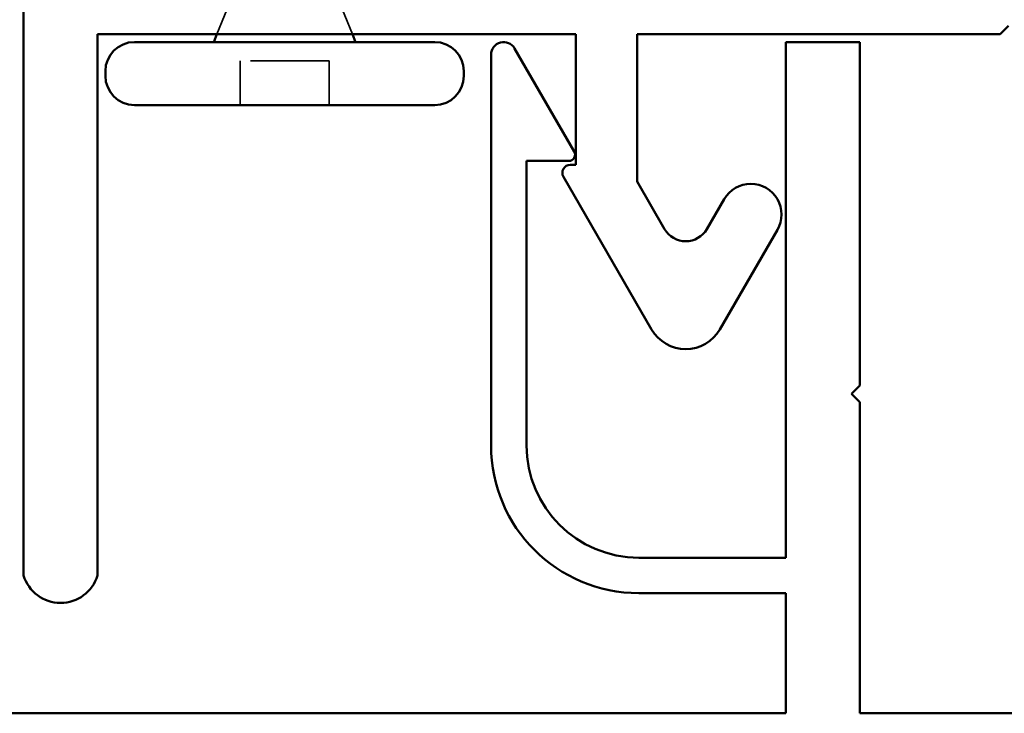
# Model space of a CAD drawing. Units: inches. Extents: x 0.6 to 33.4, y 0.6 to 21.4.
# Drawn here: x 11.7 to 13, y 12.8 to 13.6 of the extents above; entities that cross this region are included whole.
import ezdxf

# ---------------------------------------------------------------- set-up
doc = ezdxf.new("R2010")
doc.units = ezdxf.units.IN
doc.header["$LTSCALE"] = 2
doc.header["$MEASUREMENT"] = 0
doc.linetypes.add('DASHED', pattern=[0.2067, 0.1654, -0.0413])
doc.layers.add('Hidden (ANSI)', color=7, linetype='DASHED', lineweight=35)
doc.layers.add('Visible (ANSI)', color=7, linetype='Continuous', lineweight=50)

msp = doc.modelspace()

# ---------------------------------------------------------------- linework, layer by layer
at = {"layer": 'Hidden (ANSI)', "ltscale": 0.053296}
msp.add_line((12.13508, 13.67504), (12.15605, 13.62304), dxfattribs=at)
at = {"layer": 'Hidden (ANSI)', "ltscale": 0.049393}
msp.add_line((12.00354, 13.67124), (11.98411, 13.62304), dxfattribs=at)
at = {"layer": 'Hidden (ANSI)', "ltscale": 0.107515}
msp.add_line((12.12658, 13.58904), (12.01358, 13.58904), dxfattribs=at)
at = {"layer": 'Hidden (ANSI)', "ltscale": 0.053232}
for p, q in [((12.01358, 13.53304), (12.01358, 13.58904)), ((12.12658, 13.53304), (12.12658, 13.58904))]:
    msp.add_line(p, q, dxfattribs=at)
at = {"layer": 'Visible (ANSI)', "color": 1, "true_color": 0xff0000}
for p, q in [((11.73883, 13.81054), (11.73883, 12.93554)), ((11.83258, 12.93554), (11.83258, 13.62304)), ((11.83258, 13.62304), (12.43958, 13.62304)), ((12.43958, 13.62304), (12.43958, 13.45704)), ((12.51758, 13.43582), (12.51758, 13.62304)), ((12.51758, 13.62304), (12.97822, 13.62304)), ((12.97822, 13.62304), (12.98883, 13.63365)), ((12.70614, 13.61304), (12.80014, 13.61304)), ((12.70614, 12.95804), (12.70614, 13.61304)), ((12.80014, 13.61304), (12.80014, 13.17675)), ((12.33214, 13.10054), (12.33214, 13.59704)), ((12.362, 13.60504), (12.43763, 13.47404)), ((12.37714, 13.46204), (12.37714, 13.10054)), ((12.4307, 13.46204), (12.37714, 13.46204)), ((12.43958, 13.45704), (12.43258, 13.45704)), ((12.42392, 13.44204), (12.53592, 13.24804)), ((12.55238, 13.37554), (12.51758, 13.43582)), ((12.62801, 13.41354), (12.60607, 13.37554)), ((12.62253, 13.24804), (12.69556, 13.37454)), ((12.78953, 13.16614), (12.80014, 13.17675)), ((12.80014, 13.15554), (12.78953, 13.16614)), ((12.80014, 13.15554), (12.80014, 12.76037)), ((12.51964, 12.95804), (12.70614, 12.95804)), ((12.70614, 12.91304), (12.51964, 12.91304)), ((12.70614, 12.76037), (12.70614, 12.91304)), ((10.67589, 12.76037), (12.70614, 12.76037)), ((12.80014, 12.76037), (13.17664, 12.76037))]:
    msp.add_line(p, q, dxfattribs=at)
at = {"layer": 'Visible (ANSI)'}
for p, q in [((11.98411, 13.62304), (11.98008, 13.61304)), ((12.15605, 13.62304), (12.16008, 13.61304)), ((12.26058, 13.61304), (11.87958, 13.61304)), ((11.84258, 13.57004), (11.84258, 13.57604)), ((12.29758, 13.57004), (12.29758, 13.57604)), ((12.26058, 13.53304), (11.87958, 13.53304))]:
    msp.add_line(p, q, dxfattribs=at)
for centre, start, end in [((11.87958, 13.57604), 90, 180), ((12.26058, 13.57604), 0, 90), ((11.87958, 13.57004), 180, 270), ((12.26058, 13.57004), 270, 0)]:
    msp.add_arc(centre, 0.037, start, end, dxfattribs=at)
at = {"layer": 'Visible (ANSI)', "color": 1, "true_color": 0xff0000}
for centre, radius, start, end in [((12.34814, 13.59704), 0.016, 30, 180), ((12.4307, 13.47004), 0.008, 270, 30), ((12.43258, 13.44704), 0.01, 90, 210), ((12.66179, 13.39404), 0.039, 330, 150), ((12.57922, 13.39104), 0.031, 210, 330), ((12.57922, 13.27304), 0.05, 210, 330), ((12.51964, 13.10054), 0.1875, 180, 270), ((12.51964, 13.10054), 0.1425, 180, 270), ((11.7857, 12.94945), 0.0489, 196.52676, 343.47324)]:
    msp.add_arc(centre, radius, start, end, dxfattribs=at)

doc.saveas('drawing.dxf')
